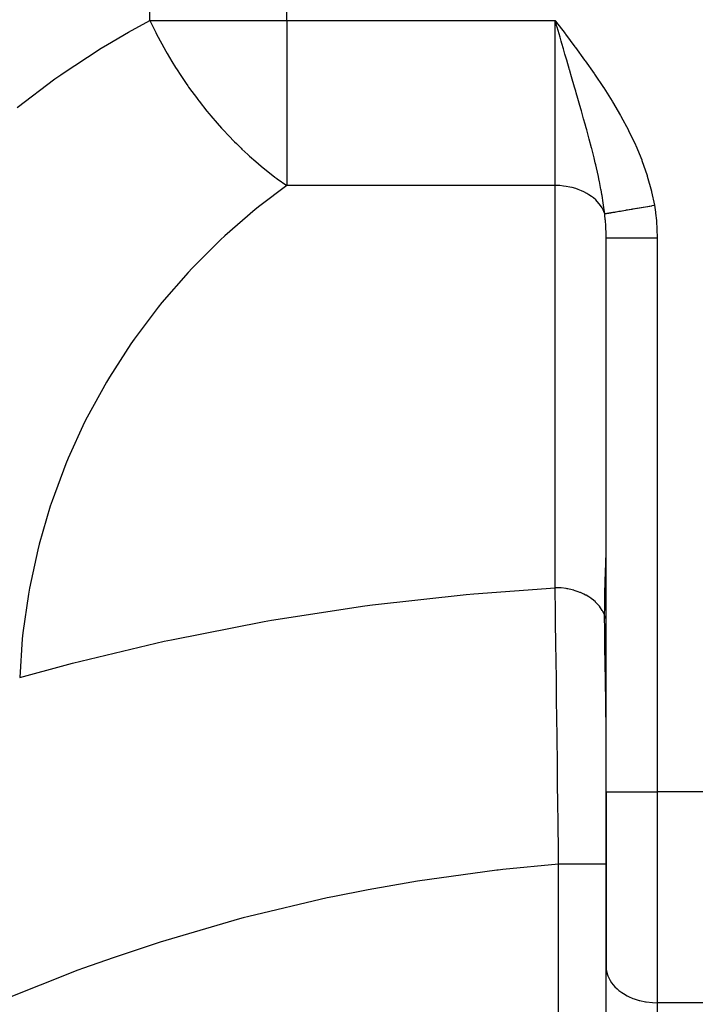
# Model space of a CAD drawing. Extents: x 24 to 1311, y -772 to 196.
# Drawn here: x 428 to 480, y -654 to -576 of the extents above; entities that cross this region are included whole.
import ezdxf

# ---------------------------------------------------------------- set-up
doc = ezdxf.new("R2010")
doc.units = 0
doc.linetypes.add('DASHED', pattern=[11.05, 8.7, -2.35])
doc.layers.get('0').update_dxf_attribs({"linetype": 'CONTINUOUS'})
doc.layers.add('NEVIDI', color=4, linetype='DASHED')

msp = doc.modelspace()

# ---------------------------------------------------------------- linework, layer by layer
at = {"color": 2}
for p, q in [((473.5, -636.854681), (473.5, -593.423409)), ((473.5, -636.854681), (473.5, -593.423409)), ((473.5, -636.854681), (473.5, -650.522137)), ((473.5, -650.522137), (473.5, -636.854681)), ((473.5, -650.5), (473.5, -650.522137)), ((473.5, -662.355769), (473.5, -650.522137))]:
    msp.add_line(p, q, dxfattribs=at)
at = {"layer": 'NEVIDI', "color": 7, "linetype": 'CONTINUOUS'}
for p, q in [((437.73552, -576.359453), (437.73552, -462)), ((448.474958, -576.359453), (448.474958, -462)), ((436.051857, -577.286144), (437.73552, -576.359453)), ((437.73552, -576.359451), (437.741995, -576.373445)), ((437.73552, -576.359453), (448.474958, -576.359453)), ((437.741995, -576.373445), (437.786753, -576.469672)), ((437.786753, -576.469672), (438.190616, -577.301299)), ((448.474958, -576.359453), (469.5, -576.359453)), ((448.474958, -576.359453), (448.474958, -589.30757)), ((469.5, -576.359453), (469.540734, -576.413343)), ((469.5, -589.30757), (469.5, -576.359453)), ((469.641469, -576.84063), (469.5, -576.359453)), ((469.540734, -576.413343), (470.280103, -577.393183)), ((434.405682, -578.250534), (436.051857, -577.286144)), ((438.190616, -577.301299), (438.287254, -577.491434)), ((438.287254, -577.491434), (438.380984, -577.672898)), ((469.655046, -576.886816), (469.641469, -576.84063)), ((469.890018, -577.686366), (469.655046, -576.886816)), ((470.280103, -577.393183), (470.320675, -577.447153)), ((470.320675, -577.447153), (471.054732, -578.431031)), ((433.919897, -578.546779), (434.405682, -578.250534)), ((438.380984, -577.672898), (438.822675, -578.492435)), ((469.974943, -577.9755), (469.890018, -577.686366)), ((470.030407, -578.164385), (469.974943, -577.9755)), ((470.156251, -578.593152), (470.030407, -578.164385)), ((430.783082, -580.599073), (433.919897, -578.546779)), ((438.822675, -578.492435), (438.986905, -578.78358)), ((438.986905, -578.78358), (439.090212, -578.963292)), ((439.090212, -578.963292), (439.459718, -579.585967)), ((470.277212, -579.005603), (470.156251, -578.593152)), ((470.415263, -579.476808), (470.277212, -579.005603)), ((471.054732, -578.431031), (471.094816, -578.485276)), ((471.094816, -578.485276), (471.817724, -579.476859)), ((439.459718, -579.585967), (439.752555, -580.058899)), ((470.633906, -580.22453), (470.415263, -579.476808)), ((471.817724, -579.476859), (471.855989, -579.53017)), ((471.855989, -579.53017), (472.563361, -580.535138)), ((430.287979, -580.946723), (430.743564, -580.62657)), ((430.743564, -580.62657), (430.783082, -580.599073)), ((439.752555, -580.058899), (439.864635, -580.235466)), ((439.864635, -580.235466), (440.106801, -580.609069)), ((440.106801, -580.609069), (440.578827, -581.308413)), ((470.647039, -580.269517), (470.633906, -580.22453)), ((470.658717, -580.309522), (470.647039, -580.269517)), ((470.79464, -580.775787), (470.658717, -580.309522)), ((472.563361, -580.535138), (472.598362, -580.585955)), ((472.598362, -580.585955), (473.285584, -581.609857)), ((427.324186, -583.181776), (430.287979, -580.946723)), ((440.578827, -581.308413), (440.698922, -581.480654)), ((471.031489, -581.591561), (470.79464, -580.775787)), ((440.698922, -581.480654), (440.772511, -581.585111)), ((440.772511, -581.585111), (441.460033, -582.523551)), ((471.119627, -581.896478), (471.031489, -581.591561)), ((471.163267, -582.047775), (471.119627, -581.896478)), ((471.289692, -582.487434), (471.163267, -582.047775)), ((473.285584, -581.609857), (473.316241, -581.656833)), ((473.316241, -581.656833), (473.978348, -582.704884)), ((441.460033, -582.523551), (441.467734, -582.533698)), ((441.467734, -582.533698), (441.587341, -582.69031)), ((441.587341, -582.69031), (442.206727, -583.472926)), ((471.39267, -582.847256), (471.289692, -582.487434)), ((471.51955, -583.293092), (471.39267, -582.847256)), ((473.978348, -582.704884), (474.004784, -582.748218)), ((474.004784, -582.748218), (474.634228, -583.822221)), ((442.206727, -583.472926), (442.389989, -583.695787)), ((442.389989, -583.695787), (442.52366, -583.855949)), ((471.566526, -583.458954), (471.51955, -583.293092)), ((471.739417, -584.073859), (471.566526, -583.458954)), ((442.52366, -583.855949), (443.008143, -584.420139)), ((443.008143, -584.420139), (443.362279, -584.81702)), ((471.859942, -584.507444), (471.739417, -584.073859)), ((471.935285, -584.78096), (471.859942, -584.507444)), ((474.634228, -583.822221), (474.65898, -583.86633)), ((474.65898, -583.86633), (475.243256, -584.960037)), ((443.362279, -584.81702), (443.501384, -584.969464)), ((443.501384, -584.969464), (443.891949, -585.38739)), ((471.980629, -584.946599), (471.935285, -584.78096)), ((472.067263, -585.265475), (471.980629, -584.946599)), ((472.179946, -585.685598), (472.067263, -585.265475)), ((475.243256, -584.960037), (475.266393, -585.005719)), ((475.266393, -585.005719), (475.797578, -586.119493)), ((443.891949, -585.38739), (444.370175, -585.879494)), ((444.370175, -585.879494), (444.51369, -586.023089)), ((444.51369, -586.023089), (444.886088, -586.38713)), ((472.355419, -586.354673), (472.179946, -585.685598)), ((444.886088, -586.38713), (444.953168, -586.451409)), ((444.953168, -586.451409), (445.406558, -586.875707)), ((472.371633, -586.417577), (472.355419, -586.354673)), ((472.474758, -586.822711), (472.371633, -586.417577)), ((472.552833, -587.136003), (472.474758, -586.822711)), ((475.797578, -586.119493), (475.818045, -586.165305)), ((475.818045, -586.165305), (476.290411, -587.303972)), ((445.406558, -586.875707), (445.553521, -587.009491)), ((445.553521, -587.009491), (446.029807, -587.430712)), ((446.029807, -587.430712), (446.464342, -587.798829)), ((472.6488, -587.530348), (472.552833, -587.136003)), ((472.684914, -587.681791), (472.6488, -587.530348)), ((476.290411, -587.303972), (476.308362, -587.350924)), ((476.308362, -587.350924), (476.713885, -588.516474)), ((446.464342, -587.798829), (446.613677, -587.921828)), ((446.613677, -587.921828), (447.36217, -588.511637)), ((472.741153, -587.921409), (472.684914, -587.681791)), ((472.8952, -588.606491), (472.741153, -587.921409)), ((447.36217, -588.511637), (447.536069, -588.642365)), ((447.536069, -588.642365), (447.686758, -588.753737)), ((447.686758, -588.753737), (447.716256, -588.775331)), ((447.716256, -588.775331), (448.474962, -589.307572)), ((472.963846, -588.928986), (472.8952, -588.606491)), ((472.975517, -588.985122), (472.963846, -588.928986)), ((473.09934, -589.609826), (472.975517, -588.985122)), ((476.713885, -588.516474), (476.728975, -588.564701)), ((476.728975, -588.564701), (477.05893, -589.760842)), ((448.474958, -589.30757), (446.365294, -590.905387)), ((469.5, -589.30757), (448.474958, -589.30757)), ((469.5, -620.852456), (469.5, -589.30757)), ((469.655044, -589.309732), (469.5, -589.30757)), ((469.864687, -589.319553), (469.655044, -589.309732)), ((470.156228, -589.346555), (469.864687, -589.319553)), ((470.36318, -589.375364), (470.156228, -589.346555)), ((470.647066, -589.428417), (470.36318, -589.375364)), ((470.847883, -589.475852), (470.647066, -589.428417)), ((471.119643, -589.553998), (470.847883, -589.475852)), ((471.311181, -589.619434), (471.119643, -589.553998)), ((471.566544, -589.721319), (471.311181, -589.619434)), ((471.745666, -589.803818), (471.566544, -589.721319)), ((471.980684, -589.927736), (471.745666, -589.803818)), ((472.144418, -590.026064), (471.980684, -589.927736)), ((473.106927, -589.650152), (473.09934, -589.609826)), ((473.17373, -590.018406), (473.106927, -589.650152)), ((477.05893, -589.760842), (477.070753, -589.810494)), ((477.070753, -589.810494), (477.284055, -590.856878)), ((472.355455, -590.169959), (472.144418, -590.026064)), ((472.501147, -590.282671), (472.355455, -590.169959)), ((472.684916, -590.44414), (472.501147, -590.282671)), ((472.810093, -590.569489), (472.684916, -590.44414)), ((472.963866, -590.745955), (472.810093, -590.569489)), ((473.18784, -590.099642), (473.17373, -590.018406)), ((473.279463, -590.666564), (473.18784, -590.099642)), ((473.330829, -591.025976), (473.279463, -590.666564)), ((446.001358, -591.198662), (443.622623, -593.257291)), ((446.365294, -590.905387), (446.001358, -591.198662)), ((473.066477, -590.882102), (472.963866, -590.745955)), ((473.187852, -591.070592), (473.066477, -590.882102)), ((473.266097, -591.215416), (473.187852, -591.070592)), ((473.353327, -591.412897), (473.266097, -591.215416)), ((473.353312, -591.197279), (473.330829, -591.025976)), ((473.392028, -591.520903), (473.353312, -591.197279)), ((473.392028, -591.520903), (473.353327, -591.412897)), ((473.649554, -591.47697), (473.658982, -591.475362)), ((473.658982, -591.475362), (473.718884, -591.465142)), ((473.718884, -591.465142), (473.729251, -591.463374)), ((473.729251, -591.463374), (473.794852, -591.452181)), ((473.794852, -591.452181), (473.806175, -591.450249)), ((473.806175, -591.450249), (473.834567, -591.445406)), ((473.834567, -591.445406), (473.844526, -591.443706)), ((473.844526, -591.443706), (473.877308, -591.438113)), ((473.877308, -591.438113), (473.889535, -591.436027)), ((473.889535, -591.436027), (473.96609, -591.422966)), ((473.96609, -591.422966), (473.979189, -591.420731)), ((473.979189, -591.420731), (474.061111, -591.406754)), ((474.061111, -591.406754), (474.074958, -591.404392)), ((474.074958, -591.404392), (474.08821, -591.402131)), ((474.08821, -591.402131), (474.100243, -591.400078)), ((474.100243, -591.400078), (474.161995, -591.389542)), ((474.161995, -591.389542), (474.176818, -591.387013)), ((474.176818, -591.387013), (474.268746, -591.371328)), ((474.268746, -591.371328), (474.284348, -591.368667)), ((474.284348, -591.368667), (474.381142, -591.352152)), ((474.381142, -591.352152), (474.387827, -591.351012)), ((474.387827, -591.351012), (474.397546, -591.349353)), ((474.397546, -591.349353), (474.401747, -591.348637)), ((474.401747, -591.348637), (474.498897, -591.332062)), ((474.498897, -591.332062), (474.516046, -591.329136)), ((474.516046, -591.329136), (474.621997, -591.311059)), ((474.621997, -591.311059), (474.639692, -591.30804)), ((474.639692, -591.30804), (474.729157, -591.292776)), ((474.729157, -591.292776), (474.744779, -591.290111)), ((474.744779, -591.290111), (474.749866, -591.289243)), ((474.749866, -591.289243), (474.768393, -591.286082)), ((474.768393, -591.286082), (474.882536, -591.266608)), ((474.882536, -591.266608), (474.901556, -591.263363)), ((474.901556, -591.263363), (475.019647, -591.243215)), ((475.019647, -591.243215), (475.039274, -591.239866)), ((475.039274, -591.239866), (475.107282, -591.228263)), ((475.107282, -591.228263), (475.12438, -591.225346)), ((475.12438, -591.225346), (475.160918, -591.219112)), ((475.160918, -591.219112), (475.181167, -591.215658)), ((475.181167, -591.215658), (475.306148, -591.194334)), ((475.306148, -591.194334), (475.32707, -591.190765)), ((475.32707, -591.190765), (475.455026, -591.168934)), ((475.455026, -591.168934), (475.476446, -591.165279)), ((475.476446, -591.165279), (475.516719, -591.158408)), ((475.516719, -591.158408), (475.535049, -591.155281)), ((475.535049, -591.155281), (475.607519, -591.142916)), ((475.607519, -591.142916), (475.629218, -591.139214)), ((475.629218, -591.139214), (475.762872, -591.116411)), ((475.762872, -591.116411), (475.785165, -591.112607)), ((475.785165, -591.112607), (475.9212, -591.089398)), ((475.9212, -591.089398), (475.943894, -591.085526)), ((475.943894, -591.085526), (475.951714, -591.084192)), ((475.951714, -591.084192), (475.970989, -591.080903)), ((475.970989, -591.080903), (476.081955, -591.061971)), ((476.081955, -591.061971), (476.104985, -591.058042)), ((476.104985, -591.058042), (476.245209, -591.034118)), ((476.245209, -591.034118), (476.268326, -591.030174)), ((476.268326, -591.030174), (476.405853, -591.00671)), ((476.405853, -591.00671), (476.410175, -591.005972)), ((476.410175, -591.005972), (476.425552, -591.003349)), ((476.425552, -591.003349), (476.43366, -591.001966)), ((476.43366, -591.001966), (476.576863, -590.977533)), ((476.576863, -590.977533), (476.600424, -590.973513)), ((476.600424, -590.973513), (476.744774, -590.948886)), ((476.744774, -590.948886), (476.768462, -590.944844)), ((476.768462, -590.944844), (476.872525, -590.92709)), ((476.872525, -590.92709), (476.892891, -590.923615)), ((476.892891, -590.923615), (476.913683, -590.920068)), ((476.913683, -590.920068), (476.937667, -590.915976)), ((476.937667, -590.915976), (477.083263, -590.891135)), ((477.083263, -590.891135), (477.107397, -590.887018)), ((477.107397, -590.887018), (477.253294, -590.862126)), ((477.253294, -590.862126), (477.277456, -590.858004)), ((477.277456, -590.858004), (477.284055, -590.856878)), ((477.284055, -590.856878), (477.365534, -591.392925)), ((477.365534, -591.392925), (477.376504, -591.476841)), ((473.392026, -591.5209), (473.406527, -591.518427)), ((473.396697, -591.561943), (473.392028, -591.520903)), ((473.40576, -591.644456), (473.396697, -591.561943)), ((473.438249, -591.980434), (473.40576, -591.644456)), ((473.406527, -591.518427), (473.410987, -591.517667)), ((473.410987, -591.517667), (473.441006, -591.512547)), ((473.443513, -592.042842), (473.438249, -591.980434)), ((473.441006, -591.512547), (473.446484, -591.511612)), ((473.472916, -592.465681), (473.443513, -592.042842)), ((473.446484, -591.511612), (473.479263, -591.506021)), ((473.479263, -591.506021), (473.482642, -591.505445)), ((473.482642, -591.505445), (473.484676, -591.505098)), ((473.484676, -591.505098), (473.489091, -591.504345)), ((473.489091, -591.504345), (473.531358, -591.497135)), ((473.531358, -591.497135), (473.53878, -591.495868)), ((473.53878, -591.495868), (473.587047, -591.487634)), ((473.587047, -591.487634), (473.595428, -591.486204)), ((473.595428, -591.486204), (473.63064, -591.480197)), ((473.63064, -591.480197), (473.638288, -591.478892)), ((473.638288, -591.478892), (473.649554, -591.47697)), ((477.376504, -591.476841), (477.438462, -592.046642)), ((477.438462, -592.046642), (477.445825, -592.131335)), ((477.445825, -592.131335), (477.483307, -592.705329)), ((473.476369, -592.528627), (473.472916, -592.465681)), ((473.483336, -592.671689), (473.476369, -592.528627)), ((473.493519, -592.954321), (473.483336, -592.671689)), ((473.49515, -593.017576), (473.493519, -592.954321)), ((473.5, -593.423409), (473.49515, -593.017576)), ((477.483307, -592.705329), (477.487036, -592.79053)), ((477.487036, -592.79053), (477.499895, -593.36658)), ((443.28099, -593.574632), (441.058463, -595.790062)), ((443.622623, -593.257291), (443.28099, -593.574632)), ((473.5, -593.423409), (473.524502, -593.423409)), ((473.524502, -593.423409), (473.527126, -593.423409)), ((473.527126, -593.423409), (473.531816, -593.423409)), ((473.531816, -593.423409), (473.618979, -593.423409)), ((473.618979, -593.423409), (473.624646, -593.423409)), ((473.624646, -593.423409), (473.626759, -593.423409)), ((473.626759, -593.423409), (473.78288, -593.423409)), ((473.78288, -593.423409), (473.783236, -593.423409)), ((473.783236, -593.423409), (473.791421, -593.423409)), ((473.791421, -593.423409), (473.998882, -593.423409)), ((473.998882, -593.423409), (474.013085, -593.423409)), ((474.013085, -593.423409), (474.024454, -593.423409)), ((474.024454, -593.423409), (474.270234, -593.423409)), ((474.270234, -593.423409), (474.305631, -593.423409)), ((474.305631, -593.423409), (474.319597, -593.423409)), ((474.319597, -593.423409), (474.592965, -593.423409)), ((474.592965, -593.423409), (474.655262, -593.423409)), ((474.655262, -593.423409), (474.671572, -593.423409)), ((474.671572, -593.423409), (474.961942, -593.423409)), ((474.961942, -593.423409), (475.055779, -593.423409)), ((475.055779, -593.423409), (475.074082, -593.423409)), ((475.074082, -593.423409), (475.371296, -593.423409)), ((475.371296, -593.423409), (475.499999, -593.423409)), ((475.499999, -593.423409), (475.519944, -593.423409)), ((475.519944, -593.423409), (475.814359, -593.423409)), ((475.814359, -593.423409), (475.97999, -593.423409)), ((475.97999, -593.423409), (476.001178, -593.423409)), ((476.001178, -593.423409), (476.284305, -593.423409)), ((476.284305, -593.423409), (476.487099, -593.423409)), ((476.487099, -593.423409), (476.509197, -593.423409)), ((476.509197, -593.423409), (476.773664, -593.423409)), ((476.773664, -593.423409), (477.012217, -593.423409)), ((477.012217, -593.423409), (477.035118, -593.423409)), ((477.035118, -593.423409), (477.274577, -593.423409)), ((477.274577, -593.423409), (477.5, -593.423409)), ((477.499895, -593.36658), (477.5, -593.423409)), ((477.5, -593.423409), (477.5, -636.854681)), ((441.058463, -595.790062), (440.740793, -596.129925)), ((440.740793, -596.129925), (438.685319, -598.491392)), ((438.393499, -598.851729), (436.515542, -601.347216)), ((438.685319, -598.491392), (438.393499, -598.851729)), ((436.515542, -601.347216), (436.250707, -601.726586)), ((436.250707, -601.726586), (434.559705, -604.343513)), ((434.559705, -604.343513), (434.323098, -604.740179)), ((434.323098, -604.740179), (432.827228, -607.465925)), ((432.827228, -607.465925), (432.620291, -607.877464)), ((432.620291, -607.877464), (431.327246, -610.697953)), ((431.327246, -610.697953), (431.150741, -611.122851)), ((431.150741, -611.122851), (430.066736, -614.024554)), ((429.921753, -614.460209), (429.052263, -617.428516)), ((430.066736, -614.024554), (429.921753, -614.460209)), ((429.052263, -617.428516), (428.939448, -617.872938)), ((428.939448, -617.872938), (428.288763, -620.893205)), ((473.489723, -618.787737), (473.499943, -618.199615)), ((473.463874, -619.527756), (473.48334, -618.994465)), ((473.48334, -618.994465), (473.487029, -618.878861)), ((473.487029, -618.878861), (473.489723, -618.787737)), ((473.43309, -620.336356), (473.459996, -619.627834)), ((473.459996, -619.627834), (473.463874, -619.527756)), ((473.405937, -621.213215), (473.429216, -620.445891)), ((473.429216, -620.445891), (473.43309, -620.336356)), ((428.208694, -621.344044), (427.780162, -624.400866)), ((428.288763, -620.893205), (428.208694, -621.344044)), ((455.177155, -622.195887), (462.522471, -621.373389)), ((462.522471, -621.373389), (463.122618, -621.318649)), ((463.122618, -621.318649), (469.5, -620.852456)), ((469.530034, -622.839679), (469.5, -620.852456)), ((469.864655, -620.864449), (469.5, -620.852456)), ((469.924845, -620.868743), (469.864655, -620.864449)), ((469.965036, -620.871978), (469.924845, -620.868743)), ((470.363152, -620.920248), (469.965036, -620.871978)), ((470.45157, -620.935066), (470.363152, -620.920248)), ((470.490801, -620.942131), (470.45157, -620.935066)), ((470.847926, -621.020756), (470.490801, -620.942131)), ((470.961264, -621.05133), (470.847926, -621.020756)), ((470.998833, -621.062093), (470.961264, -621.05133)), ((471.311109, -621.164305), (470.998833, -621.062093)), ((471.444838, -621.215469), (471.311109, -621.164305)), ((471.480075, -621.22974), (471.444838, -621.215469)), ((471.745659, -621.348702), (471.480075, -621.22974)), ((471.893667, -621.424527), (471.745659, -621.348702)), ((471.925938, -621.442051), (471.893667, -621.424527)), ((472.144469, -621.570994), (471.925938, -621.442051)), ((472.299726, -621.674777), (472.144469, -621.570994)), ((473.389182, -622.140247), (473.403072, -621.330703)), ((473.403072, -621.330703), (473.40574, -621.221056)), ((473.40574, -621.221056), (473.405937, -621.213215)), ((447.277329, -623.398683), (454.579841, -622.275238)), ((454.579841, -622.275238), (455.177155, -622.195887)), ((472.32846, -621.695239), (472.299726, -621.674777)), ((472.501122, -621.82755), (472.32846, -621.695239)), ((472.65574, -621.961761), (472.501122, -621.82755)), ((472.680423, -621.984795), (472.65574, -621.961761)), ((472.810135, -622.11442), (472.680423, -621.984795)), ((472.955373, -622.280331), (472.810135, -622.11442)), ((472.97556, -622.305527), (472.955373, -622.280331)), ((473.066432, -622.426946), (472.97556, -622.305527)), ((473.38603, -623.047855), (473.387993, -622.263028)), ((473.387993, -622.263028), (473.389182, -622.140247)), ((469.531089, -622.911467), (469.530034, -622.839679)), ((469.535924, -623.241847), (469.531089, -622.911467)), ((473.19327, -622.624801), (473.066432, -622.426946)), ((473.208605, -622.651707), (473.19327, -622.624801)), ((473.26606, -622.760247), (473.208605, -622.651707)), ((473.365208, -622.989184), (473.26606, -622.760247)), ((473.37536, -623.017158), (473.365208, -622.989184)), ((473.386023, -623.047856), (473.37536, -623.017158)), ((473.386263, -623.110579), (473.386023, -623.047856)), ((473.38603, -623.047855), (473.488826, -623.294913)), ((473.393549, -624.155685), (473.386263, -623.110579)), ((439.437942, -624.924759), (446.684127, -623.502483)), ((446.684127, -623.502483), (447.277329, -623.398683)), ((469.536218, -623.262063), (469.535924, -623.241847)), ((469.568685, -625.548613), (469.536218, -623.262063)), ((473.488826, -623.294913), (473.498425, -623.314363)), ((427.780162, -624.400866), (427.733194, -624.856284)), ((473.395146, -624.315616), (473.393549, -624.155685)), ((473.400456, -624.786406), (473.395146, -624.315616)), ((427.733194, -624.856284), (427.53015, -627.896624)), ((431.672591, -626.771498), (438.849575, -625.052885)), ((438.849575, -625.052885), (439.437942, -624.924759)), ((473.406745, -625.270815), (473.400456, -624.786406)), ((473.40897, -625.430158), (473.406745, -625.270815)), ((473.411427, -625.600894), (473.40897, -625.430158)), ((469.571231, -625.732687), (469.568685, -625.548613)), ((469.576006, -626.079731), (469.571231, -625.732687)), ((469.576458, -626.112699), (469.576006, -626.079731)), ((469.608116, -628.474347), (469.576458, -626.112699)), ((473.429023, -626.723245), (473.411427, -625.600894)), ((427.530145, -627.896625), (431.090383, -626.923677)), ((431.090383, -626.923677), (431.672591, -626.771498)), ((473.430093, -626.788125), (473.429023, -626.723245)), ((473.433109, -626.969864), (473.430093, -626.788125)), ((473.44947, -627.947099), (473.433109, -626.969864)), ((469.611858, -628.760128), (469.608116, -628.474347)), ((473.454052, -628.224165), (473.44947, -627.947099)), ((473.457132, -628.412853), (473.454052, -628.224165)), ((473.459199, -628.540879), (473.457132, -628.412853)), ((469.61685, -629.143687), (469.611858, -628.760128)), ((469.617123, -629.164781), (469.61685, -629.143687)), ((469.647809, -631.580225), (469.617123, -629.164781)), ((473.473715, -629.492955), (473.459199, -628.540879)), ((473.476699, -629.706423), (473.473715, -629.492955)), ((473.47931, -629.900986), (473.476699, -629.706423)), ((473.483869, -630.263554), (473.47931, -629.900986)), ((473.489913, -630.813823), (473.483869, -630.263554)), ((473.493734, -631.237048), (473.489913, -630.813823)), ((469.652824, -631.984579), (469.647809, -631.580225)), ((473.495271, -631.438697), (473.493734, -631.237048)), ((473.498051, -631.904299), (473.495271, -631.438697)), ((469.657834, -632.391321), (469.652824, -631.984579)), ((469.658144, -632.416553), (469.657834, -632.391321)), ((473.5, -632.701007), (473.498051, -631.904299)), ((469.687135, -634.828111), (469.658144, -632.416553)), ((469.69347, -635.368677), (469.687135, -634.828111)), ((469.698235, -635.778713), (469.69347, -635.368677)), ((469.69861, -635.811099), (469.698235, -635.778713)), ((469.725402, -638.177972), (469.69861, -635.811099)), ((473.5, -636.854681), (477.5, -636.854681)), ((477.5, -636.854681), (477.5, -653.399497)), ((483.5, -636.854681), (477.5, -636.854681)), ((469.732515, -638.82459), (469.725402, -638.177972)), ((469.737237, -639.258428), (469.732515, -638.82459)), ((469.737421, -639.275405), (469.737237, -639.258428)), ((469.761891, -641.588694), (469.737421, -639.275405)), ((469.769672, -642.349501), (469.761891, -641.588694)), ((469.771605, -642.540624), (469.769672, -642.349501)), ((464.932425, -643.004997), (458.716043, -643.855433)), ((465.030447, -642.993879), (464.932425, -643.004997)), ((465.391231, -642.953569), (465.030447, -642.993879)), ((469.771605, -642.540624), (465.391231, -642.953569)), ((470.015291, -642.540624), (469.771605, -642.540624)), ((469.771605, -663.975424), (469.771605, -642.540624)), ((470.213769, -642.540624), (470.015291, -642.540624)), ((470.251748, -642.540624), (470.213769, -642.540624)), ((470.529286, -642.540624), (470.251748, -642.540624)), ((470.710384, -642.540624), (470.529286, -642.540624)), ((470.747025, -642.540624), (470.710384, -642.540624)), ((471.025538, -642.540625), (470.747025, -642.540624)), ((471.187044, -642.540625), (471.025538, -642.540625)), ((471.222041, -642.540625), (471.187044, -642.540625)), ((471.495671, -642.540625), (471.222041, -642.540625)), ((471.636183, -642.540625), (471.495671, -642.540625)), ((471.668781, -642.540625), (471.636183, -642.540625)), ((471.931613, -642.540625), (471.668781, -642.540625)), ((472.050436, -642.540625), (471.931613, -642.540625)), ((472.079938, -642.540625), (472.050436, -642.540625)), ((472.325794, -642.540624), (472.079938, -642.540625)), ((472.422877, -642.540624), (472.325794, -642.540624)), ((472.449152, -642.540624), (472.422877, -642.540624)), ((472.671508, -642.540624), (472.449152, -642.540624)), ((472.747494, -642.540624), (472.671508, -642.540624)), ((472.76993, -642.540624), (472.747494, -642.540624)), ((472.96287, -642.540624), (472.76993, -642.540624)), ((473.019053, -642.540625), (472.96287, -642.540624)), ((473.037172, -642.540625), (473.019053, -642.540625)), ((473.194779, -642.540625), (473.037172, -642.540625)), ((473.233009, -642.540625), (473.194779, -642.540625)), ((473.246647, -642.540625), (473.233009, -642.540625)), ((473.363372, -642.540624), (473.246647, -642.540625)), ((473.385855, -642.540624), (473.363372, -642.540624)), ((473.394852, -642.540624), (473.385855, -642.540624)), ((473.465685, -642.540624), (473.394852, -642.540624)), ((473.475171, -642.540623), (473.465685, -642.540624)), ((473.479264, -642.540623), (473.475171, -642.540623)), ((473.5, -642.540622), (473.479264, -642.540623)), ((458.259889, -643.929173), (454.846726, -644.530565)), ((458.716043, -643.855433), (458.259889, -643.929173)), ((454.846726, -644.530565), (452.080278, -645.082676)), ((451.627106, -645.178677), (445.495926, -646.633088)), ((452.080278, -645.082676), (451.627106, -645.178677)), ((444.771441, -646.824276), (438.974879, -648.503875)), ((445.046592, -646.75118), (444.771441, -646.824276)), ((445.495926, -646.633088), (445.046592, -646.75118)), ((438.974879, -648.503875), (438.530416, -648.643788)), ((438.530416, -648.643788), (434.847138, -649.865329)), ((434.847138, -649.865329), (432.529068, -650.69161)), ((432.090308, -650.853072), (426.170032, -653.192374)), ((432.529068, -650.69161), (432.090308, -650.853072)), ((473.5, -650.522137), (473.516655, -650.784436)), ((473.516655, -650.784436), (473.536006, -650.907336)), ((473.536006, -650.907336), (473.594222, -651.14298)), ((473.594222, -651.14298), (473.643308, -651.285426)), ((473.643308, -651.285426), (473.733929, -651.491702)), ((473.733929, -651.491702), (473.820075, -651.649953)), ((473.820075, -651.649953), (473.933548, -651.825)), ((473.933548, -651.825), (474.063091, -651.994177)), ((474.063091, -651.994177), (474.189902, -652.137572)), ((474.189902, -652.137572), (474.36796, -652.311881)), ((474.36796, -652.311881), (474.498829, -652.424376)), ((474.498829, -652.424376), (474.729075, -652.597277)), ((474.729075, -652.597277), (474.85548, -652.680938)), ((474.85548, -652.680938), (475.140209, -652.845437)), ((475.140209, -652.845437), (475.254281, -652.903223)), ((475.254281, -652.903223), (475.593717, -653.051728)), ((475.593717, -653.051728), (475.688807, -653.087629)), ((475.688807, -653.087629), (476.081526, -653.2125)), ((476.081526, -653.2125), (476.152146, -653.231222)), ((476.152146, -653.231222), (476.594983, -653.324882)), ((476.594983, -653.324882), (476.636927, -653.331719)), ((476.636927, -653.331719), (477.124662, -653.386801)), ((477.124662, -653.386801), (477.135362, -653.387516)), ((477.135362, -653.387516), (477.5, -653.399497)), ((483.5, -653.399497), (477.5, -653.399497)), ((477.5, -653.399497), (477.5, -662.869381))]:
    msp.add_line(p, q, dxfattribs=at)

doc.saveas('drawing.dxf')
